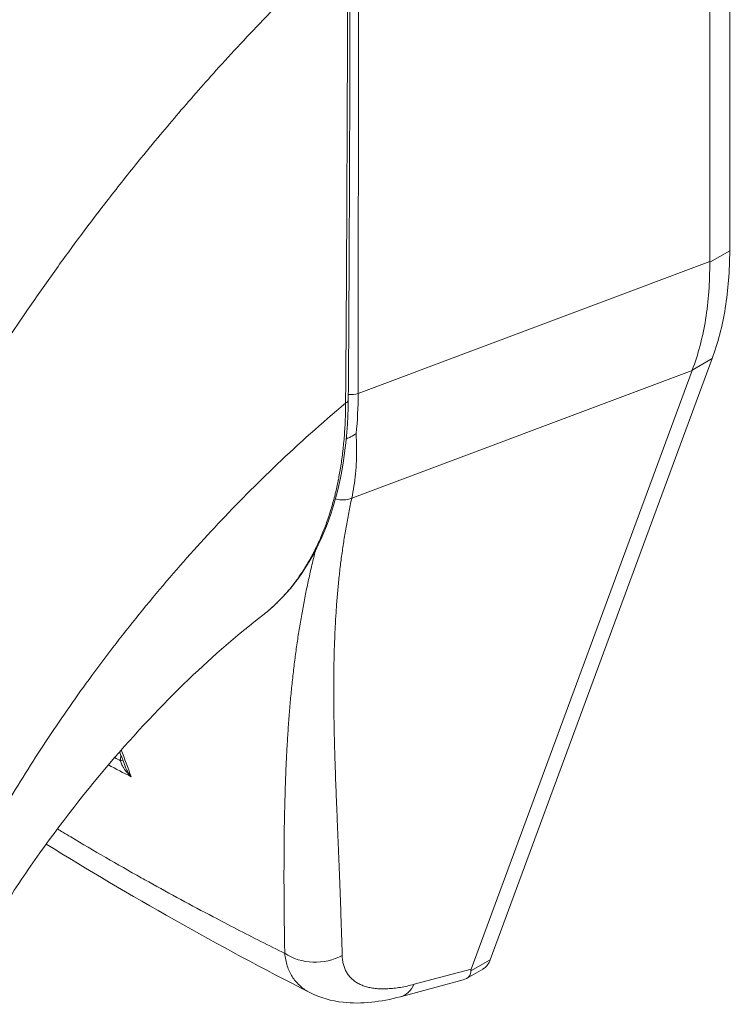
# Model space of a CAD drawing. Units: inches. Extents: x 23 to 428, y 8 to 267.
# Drawn here: x 407 to 408, y 118 to 119 of the extents above; entities that cross this region are included whole.
import ezdxf

# ---------------------------------------------------------------- set-up
doc = ezdxf.new("R2010")
doc.units = ezdxf.units.IN
doc.header["$LTSCALE"] = 26
doc.header["$MEASUREMENT"] = 0
doc.layers.add('Visible (ANSI)', color=7, linetype='Continuous', lineweight=5)
doc.layers.add('Visible Narrow (ANSI)', color=7, linetype='Continuous', lineweight=5)

msp = doc.modelspace()

# ---------------------------------------------------------------- linework, layer by layer
at = {"layer": 'Visible (ANSI)'}
for p, q in [((407.5663, 118.7335), (407.5672, 119.4925)), ((407.5389, 118.7186), (407.5398, 119.4711)), ((406.8673, 118.9846), (406.8673, 118.9846)), ((406.8545, 118.9704), (406.8545, 118.9704)), ((407.2387, 117.7634), (407.5424, 118.586)), ((407.2124, 117.7507), (407.5148, 118.5695)), ((406.9273, 118.2349), (406.9273, 118.2349)), ((406.6919, 118.1503), (406.6919, 118.1503)), ((407.2059, 117.7376), (407.2286, 117.7507)), ((407.1156, 117.7128), (407.2014, 117.7357)), ((406.9915, 117.7185), (406.9915, 117.7185))]:
    msp.add_line(p, q, dxfattribs=at)
for centre, major_axis, ratio, start_param, end_param in [((406.5581, 119.0376), (-0.2899, 0.5022), 0.57735, 4.402829, 4.402831), ((406.5218, 119.0167), (0.3753, -0.6501), 0.57735, 6.173413, 6.173453), ((406.5218, 119.0167), (0.3924, -0.6796), 0.57735, 6.053598, 6.053636), ((407.4791, 117.8808), (-0.2668, -0.1343), 0.106992, 6.16902, 6.237848)]:
    msp.add_ellipse(centre, major_axis=major_axis, ratio=ratio, start_param=start_param, end_param=end_param, dxfattribs=at)
for points in [[(407.0467, 119.1677), (407.0465, 118.9546), (407.0458, 118.7418), (407.0443, 118.5295)], [(407.5389, 118.7186), (407.5389, 118.7183), (407.5389, 118.718), (407.539, 118.7177)], [(407.515, 118.5702), (407.5149, 118.57), (407.5148, 118.5697), (407.5148, 118.5695)], [(406.7388, 118.0283), (406.7363, 118.0349), (406.7338, 118.0414), (406.7314, 118.048)], [(406.9915, 117.7185), (406.8653, 117.7831), (406.7443, 117.851), (406.6309, 117.9217)]]:
    msp.add_open_spline(points, degree=3, dxfattribs=at)
for points, knots in [([(407.5663, 118.7335), (407.5663, 118.7061), (407.5643, 118.6799), (407.5562, 118.6304), (407.5503, 118.6073), (407.5424, 118.586)], [0, 0, 0, 0, 0.294946, 0.294946, 0.5898921, 0.5898921, 0.5898921, 0.5898921]), ([(407.515, 118.5702), (407.5232, 118.5917), (407.5293, 118.6149), (407.5373, 118.6643), (407.5392, 118.6905), (407.539, 118.7177)], [-0.5896434, -0.5896434, -0.5896434, -0.5896434, -0.2948439, -0.2948439, 0, 0, 0, 0]), ([(407.0443, 118.5295), (407.0439, 118.4693), (407.0349, 118.4132), (407.0006, 118.318), (406.9749, 118.2775), (406.9375, 118.2432), (406.9325, 118.239), (406.9273, 118.2349)], [0, 0, 0, 0, 0.647397, 0.647397, 1.290887, 1.290887, 1.387391, 1.387391, 1.387391, 1.387391]), ([(407.0417, 118.4763), (407.0427, 118.4767), (407.0438, 118.4772), (407.0466, 118.4783), (407.0482, 118.4791), (407.0513, 118.4808), (407.0527, 118.4817), (407.0543, 118.4829), (407.0546, 118.4831), (407.0549, 118.4834)], [0.02324977, 0.02324977, 0.02324977, 0.02324977, 0.03464891, 0.03464891, 0.05076492, 0.05076492, 0.06565697, 0.06565697, 0.06905546, 0.06905546, 0.06905546, 0.06905546]), ([(406.9273, 118.2349), (406.8951, 118.21), (406.8602, 118.18), (406.7894, 118.1121), (406.7527, 118.0731), (406.6795, 117.9874), (406.6426, 117.9393), (406.5921, 117.8663), (406.5755, 117.841), (406.5602, 117.8161)], [0, 0, 0, 0, 0.448146, 0.448146, 0.920661, 0.920661, 1.442505, 1.442505, 1.718271, 1.718271, 1.718271, 1.718271]), ([(407.2387, 117.7634), (407.2377, 117.7608), (407.2354, 117.7564), (407.2316, 117.7526), (407.2292, 117.751), (407.2286, 117.7507)], [0, 0, 0, 0, 0.1629274, 0.3097424, 0.3634826, 0.3634826, 0.3634826, 0.3634826]), ([(407.2014, 117.7357), (407.2051, 117.7367), (407.2079, 117.7385), (407.2117, 117.7433), (407.2121, 117.7459), (407.212, 117.748)], [-0.07747124, -0.07747124, -0.07747124, -0.07747124, -0.03979196, -0.03979196, 0, 0, 0, 0]), ([(407.1156, 117.7128), (407.0889, 117.7056), (407.0625, 117.7024), (407.0215, 117.7069), (407.0058, 117.7112), (406.9915, 117.7185)], [0, 0, 0, 0, 0.2801977, 0.2801977, 0.4563512, 0.4563512, 0.4563512, 0.4563512])]:
    msp.add_open_spline(points, degree=3, knots=knots, dxfattribs=at)
at = {"layer": 'Visible Narrow (ANSI)'}
for p, q in [((407.0578, 118.5384), (407.0586, 119.1935)), ((407.5663, 118.7335), (407.539, 118.7177)), ((407.0578, 118.5384), (407.5389, 118.7186)), ((406.6067, 118.6548), (406.6068, 118.6548)), ((407.5424, 118.586), (407.515, 118.5702)), ((407.049, 118.395), (407.5148, 118.5695)), ((406.8436, 118.3357), (406.8437, 118.3357)), ((407.0009, 118.3287), (407.0009, 118.3287)), ((406.6939, 118.153), (406.6939, 118.153)), ((407.2387, 117.7634), (407.212, 117.748)), ((407.1344, 117.7298), (407.2124, 117.7507))]:
    msp.add_line(p, q, dxfattribs=at)
for centre, major_axis, ratio, start_param, end_param in [((406.5219, 119.0167), (-0.2814, 0.4875), 0.57735, 4.361503, 4.361504), ((406.5218, 119.0167), (0.2678, -0.4639), 0.57735, 1.189663, 1.189665), ((407.048, 118.5465), (0.0171, 0), 0.578085, 4.269938, 4.269976), ((407.048, 118.5465), (0.0171, 0), 0.578085, 4.497121, 5.323892), ((406.6318, 118.7874), (-0.3002, 0.5258), 0.575072, 3.81352, 3.928358), ((407.0341, 118.5296), (0.0102, -0.0001), 0.581904, 5.407783, 6.283185), ((407.0339, 118.4168), (-0.0276, 0.0084), 0.824437, 1.565358, 2.377313), ((406.5426, 118.0604), (-0.0981, -0.1699), 0.57735, 2.326839, 2.3269), ((406.5305, 118.0673), (-0.0896, -0.1551), 0.57735, 2.051131, 2.051428), ((406.7267, 118.037), (-0.0102, -0.0002), 0.176273, 2.184863, 2.654042), ((406.9995, 117.8182), (-0.0682, -0.0019), 0.852585, 0.880135, 2.111048), ((407.098, 117.7787), (0.0177, -0.0659), 0.593437, 6.283184, 6.873718)]:
    msp.add_ellipse(centre, major_axis=major_axis, ratio=ratio, start_param=start_param, end_param=end_param, dxfattribs=at)
for points, knots in [([(406.4779, 118.4504), (406.4799, 118.4538), (406.4819, 118.4573), (406.4839, 118.4608), (406.4989, 118.4865), (406.5147, 118.5128), (406.5317, 118.54), (406.5339, 118.5436), (406.5361, 118.5471), (406.5384, 118.5507), (406.5532, 118.5744), (406.569, 118.5987), (406.5852, 118.6229), (406.5929, 118.6344), (406.6006, 118.6458), (406.6083, 118.6571), (406.6205, 118.6747), (406.6327, 118.6921), (406.6448, 118.7089), (406.6567, 118.7255), (406.6686, 118.7417), (406.6803, 118.7574), (406.6905, 118.771), (406.7006, 118.7844), (406.7109, 118.7976), (406.7246, 118.8153), (406.7384, 118.8329), (406.753, 118.851), (406.7629, 118.8632), (406.7731, 118.8756), (406.7836, 118.8882), (406.8002, 118.9082), (406.8177, 118.9286), (406.836, 118.9494), (406.8449, 118.9595), (406.8539, 118.9697), (406.8632, 118.98), (406.8851, 119.0043), (406.9081, 119.029), (406.9323, 119.0541), (406.938, 119.06), (406.9439, 119.066), (406.9498, 119.072), (406.9792, 119.102), (407.0104, 119.1325), (407.0434, 119.1633)], [0, 0, 0, 0, 0.0152892, 0.0152892, 0.0152892, 0.1281656, 0.1281656, 0.1281656, 0.1428571, 0.1428571, 0.1428571, 0.2397281, 0.2397281, 0.2397281, 0.2857143, 0.2857143, 0.2857143, 0.3578831, 0.3578831, 0.3578831, 0.4285714, 0.4285714, 0.4285714, 0.4897426, 0.4897426, 0.4897426, 0.5714286, 0.5714286, 0.5714286, 0.6267197, 0.6267197, 0.6267197, 0.7142857, 0.7142857, 0.7142857, 0.756805, 0.756805, 0.756805, 0.8571429, 0.8571429, 0.8571429, 0.8810186, 0.8810186, 0.8810186, 1, 1, 1, 1]), ([(407.0406, 118.525), (407.0411, 118.5772), (407.0414, 118.6296), (407.0417, 118.6797), (407.042, 118.7298), (407.0422, 118.7775), (407.0424, 118.8286), (407.0427, 118.8798), (407.0429, 118.9343), (407.0431, 118.9892), (407.0433, 119.0441), (407.0434, 119.0994), (407.0434, 119.1633)], [0, 0, 0, 0, 0.25, 0.25, 0.25, 0.5, 0.5, 0.5, 0.75, 0.75, 0.75, 1, 1, 1, 1]), ([(406.506, 117.8474), (406.5184, 117.8722), (406.5321, 117.8983), (406.5477, 117.9263), (406.5633, 117.9542), (406.5809, 117.984), (406.5991, 118.0133), (406.6173, 118.0426), (406.6363, 118.0713), (406.6557, 118.0995), (406.6752, 118.1277), (406.6952, 118.1554), (406.7179, 118.1851), (406.7406, 118.2147), (406.7659, 118.2463), (406.7908, 118.2757), (406.8158, 118.3051), (406.8402, 118.3324), (406.8659, 118.3597), (406.8917, 118.387), (406.9186, 118.4143), (406.9476, 118.4419), (406.9766, 118.4695), (407.0077, 118.4974), (407.0406, 118.525)], [0, 0, 0, 0, 0.125, 0.125, 0.125, 0.25, 0.25, 0.25, 0.375, 0.375, 0.375, 0.5, 0.5, 0.5, 0.625, 0.625, 0.625, 0.75, 0.75, 0.75, 0.875, 0.875, 0.875, 1, 1, 1, 1]), ([(406.9273, 118.2349), (406.9275, 118.2351), (406.9277, 118.2353), (406.9279, 118.2354), (406.9289, 118.2362), (406.93, 118.2371), (406.9311, 118.2379), (406.9351, 118.2412), (406.9392, 118.2448), (406.9434, 118.2486), (406.9443, 118.2496), (406.9453, 118.2505), (406.9463, 118.2515), (406.9505, 118.2555), (406.9546, 118.2598), (406.9586, 118.2643), (406.9595, 118.2653), (406.9603, 118.2662), (406.9612, 118.2672), (406.9651, 118.2718), (406.9689, 118.2765), (406.9725, 118.2814), (406.9732, 118.2823), (406.9739, 118.2833), (406.9746, 118.2843), (406.9782, 118.2893), (406.9817, 118.2944), (406.985, 118.2997), (406.9856, 118.3006), (406.9861, 118.3015), (406.9867, 118.3025), (406.99, 118.3079), (406.9931, 118.3134), (406.996, 118.319), (406.9965, 118.3198), (406.997, 118.3207), (406.9974, 118.3216), (407.0003, 118.3273), (407.0031, 118.3331), (407.0057, 118.339), (407.006, 118.3398), (407.0064, 118.3407), (407.0067, 118.3415), (407.0093, 118.3475), (407.0117, 118.3535), (407.0139, 118.3596), (407.0142, 118.3603), (407.0145, 118.3611), (407.0147, 118.3618), (407.0169, 118.368), (407.019, 118.3743), (407.0208, 118.3804), (407.021, 118.381), (407.0212, 118.3816), (407.0214, 118.3822), (407.0232, 118.3883), (407.0248, 118.3942), (407.0262, 118.3999), (407.0263, 118.4004), (407.0264, 118.4009), (407.0265, 118.4014), (407.028, 118.4072), (407.0292, 118.4129), (407.0304, 118.4188), (407.0305, 118.4192), (407.0306, 118.4196), (407.0307, 118.42), (407.0319, 118.4259), (407.033, 118.4321), (407.034, 118.4384), (407.034, 118.4387), (407.0341, 118.439), (407.0341, 118.4393), (407.0351, 118.4457), (407.036, 118.4522), (407.0368, 118.4589), (407.0368, 118.4591), (407.0368, 118.4594), (407.0369, 118.4596), (407.0376, 118.4664), (407.0383, 118.4733), (407.0389, 118.4805), (407.0389, 118.4806), (407.0389, 118.4808), (407.0389, 118.4809), (407.0395, 118.4882), (407.0399, 118.4958), (407.0402, 118.5031), (407.0405, 118.5106), (407.0406, 118.5179), (407.0406, 118.525)], [0.7009016, 0.7009016, 0.7009016, 0.7009016, 0.7017394, 0.7017394, 0.7017394, 0.7058824, 0.7058824, 0.7058824, 0.7216774, 0.7216774, 0.7216774, 0.7254902, 0.7254902, 0.7254902, 0.7415813, 0.7415813, 0.7415813, 0.745098, 0.745098, 0.745098, 0.7614429, 0.7614429, 0.7614429, 0.7647059, 0.7647059, 0.7647059, 0.781345, 0.781345, 0.781345, 0.7843137, 0.7843137, 0.7843137, 0.8012383, 0.8012383, 0.8012383, 0.8039216, 0.8039216, 0.8039216, 0.8211313, 0.8211313, 0.8211313, 0.8235294, 0.8235294, 0.8235294, 0.841031, 0.841031, 0.841031, 0.8431373, 0.8431373, 0.8431373, 0.8609352, 0.8609352, 0.8609352, 0.8627451, 0.8627451, 0.8627451, 0.8808002, 0.8808002, 0.8808002, 0.8823529, 0.8823529, 0.8823529, 0.9006992, 0.9006992, 0.9006992, 0.9019608, 0.9019608, 0.9019608, 0.9206058, 0.9206058, 0.9206058, 0.9215686, 0.9215686, 0.9215686, 0.9404978, 0.9404978, 0.9404978, 0.9411765, 0.9411765, 0.9411765, 0.9603964, 0.9603964, 0.9603964, 0.9607843, 0.9607843, 0.9607843, 0.9802899, 0.9802899, 0.9802899, 1, 1, 1, 1]), ([(407.0549, 118.4834), (407.0553, 118.477), (407.0556, 118.4706), (407.0557, 118.4644), (407.0558, 118.4582), (407.0557, 118.4521), (407.0554, 118.4461), (407.0552, 118.4401), (407.0548, 118.4342), (407.0542, 118.4284), (407.0537, 118.4226), (407.053, 118.4169), (407.0521, 118.4113), (407.0512, 118.4058), (407.0502, 118.4003), (407.049, 118.395)], [0, 0, 0, 0, 0.2, 0.2, 0.2, 0.4, 0.4, 0.4, 0.6, 0.6, 0.6, 0.8, 0.8, 0.8, 1, 1, 1, 1]), ([(407.049, 118.395), (407.0476, 118.3883), (407.0462, 118.3816), (407.0449, 118.375), (407.0436, 118.3683), (407.0424, 118.3617), (407.0412, 118.3551), (407.0401, 118.3484), (407.039, 118.3418), (407.038, 118.3352), (407.037, 118.3286), (407.036, 118.3219), (407.0351, 118.3153), (407.0342, 118.3087), (407.0334, 118.3021), (407.0326, 118.2954), (407.0319, 118.2888), (407.0312, 118.2821), (407.0305, 118.2754), (407.0299, 118.2688), (407.0293, 118.2621), (407.0288, 118.2554), (407.0282, 118.2486), (407.0278, 118.2419), (407.0273, 118.2351), (407.0269, 118.2283), (407.0265, 118.2215), (407.0262, 118.2147), (407.0259, 118.2078), (407.0256, 118.2009), (407.0254, 118.194), (407.0251, 118.187), (407.0249, 118.18), (407.0248, 118.173), (407.0246, 118.1659), (407.0245, 118.1588), (407.0245, 118.1516), (407.0244, 118.1444), (407.0244, 118.1371), (407.0244, 118.1298), (407.0244, 118.1224), (407.0244, 118.115), (407.0245, 118.1075), (407.0246, 118.0999), (407.0247, 118.0923), (407.0249, 118.0846), (407.025, 118.0769), (407.0252, 118.069), (407.0254, 118.0611), (407.0256, 118.0531), (407.0258, 118.045), (407.0261, 118.0368), (407.0263, 118.0286), (407.0266, 118.0203), (407.0269, 118.0118), (407.0272, 118.0033), (407.0275, 117.9946), (407.0279, 117.9858), (407.0282, 117.977), (407.0286, 117.968), (407.029, 117.9588), (407.0293, 117.9497), (407.0297, 117.9403), (407.0301, 117.9308), (407.0305, 117.9212), (407.0309, 117.9115), (407.0313, 117.9015), (407.0317, 117.8915), (407.0321, 117.8813), (407.0325, 117.8709), (407.0329, 117.8604), (407.0334, 117.8497), (407.0338, 117.8387), (407.0341, 117.8277), (407.0345, 117.8165), (407.0349, 117.8049), (407.0353, 117.7934), (407.0356, 117.7815), (407.036, 117.7692)], [0, 0, 0, 0, 0.038462, 0.038462, 0.038462, 0.076923, 0.076923, 0.076923, 0.115385, 0.115385, 0.115385, 0.153846, 0.153846, 0.153846, 0.192308, 0.192308, 0.192308, 0.230769, 0.230769, 0.230769, 0.269231, 0.269231, 0.269231, 0.307692, 0.307692, 0.307692, 0.346154, 0.346154, 0.346154, 0.384615, 0.384615, 0.384615, 0.423077, 0.423077, 0.423077, 0.461538, 0.461538, 0.461538, 0.5, 0.5, 0.5, 0.538462, 0.538462, 0.538462, 0.576923, 0.576923, 0.576923, 0.615385, 0.615385, 0.615385, 0.653846, 0.653846, 0.653846, 0.692308, 0.692308, 0.692308, 0.730769, 0.730769, 0.730769, 0.769231, 0.769231, 0.769231, 0.807692, 0.807692, 0.807692, 0.846154, 0.846154, 0.846154, 0.884615, 0.884615, 0.884615, 0.923077, 0.923077, 0.923077, 0.961538, 0.961538, 0.961538, 1, 1, 1, 1]), ([(406.9997, 118.324), (406.999, 118.3214), (406.9983, 118.3188), (406.9977, 118.3162), (406.996, 118.3095), (406.9944, 118.3028), (406.9928, 118.2962), (406.9913, 118.2895), (406.9898, 118.2828), (406.9884, 118.2761), (406.9869, 118.2694), (406.9856, 118.2626), (406.9843, 118.2559), (406.9829, 118.2491), (406.9817, 118.2424), (406.9805, 118.2356), (406.9793, 118.2288), (406.9781, 118.2219), (406.977, 118.2151), (406.9759, 118.2082), (406.9749, 118.2013), (406.9739, 118.1943), (406.9729, 118.1873), (406.972, 118.1803), (406.9711, 118.1733), (406.9702, 118.1662), (406.9693, 118.1591), (406.9685, 118.1519), (406.9677, 118.1447), (406.9669, 118.1374), (406.9662, 118.1301), (406.9655, 118.1228), (406.9648, 118.1153), (406.9642, 118.1078), (406.9636, 118.1003), (406.963, 118.0927), (406.9624, 118.085), (406.9619, 118.0773), (406.9614, 118.0695), (406.9609, 118.0616), (406.9604, 118.0537), (406.96, 118.0457), (406.9596, 118.0375), (406.9592, 118.0293), (406.9588, 118.021), (406.9585, 118.0126), (406.9582, 118.0041), (406.9579, 117.9956), (406.9577, 117.9868), (406.9574, 117.9781), (406.9572, 117.9692), (406.957, 117.9601), (406.9568, 117.951), (406.9567, 117.9417), (406.9566, 117.9322), (406.9565, 117.9228), (406.9564, 117.9131), (406.9564, 117.9032), (406.9563, 117.8933), (406.9563, 117.8832), (406.9563, 117.8728), (406.9563, 117.8625), (406.9564, 117.8519), (406.9565, 117.841), (406.9565, 117.8301), (406.9566, 117.819), (406.9568, 117.8075), (406.9569, 117.796), (406.9571, 117.7842), (406.9573, 117.7721)], [0.1387544, 0.1387544, 0.1387544, 0.1387544, 0.1538462, 0.1538462, 0.1538462, 0.1923077, 0.1923077, 0.1923077, 0.2307692, 0.2307692, 0.2307692, 0.2692308, 0.2692308, 0.2692308, 0.3076923, 0.3076923, 0.3076923, 0.3461538, 0.3461538, 0.3461538, 0.3846154, 0.3846154, 0.3846154, 0.4230769, 0.4230769, 0.4230769, 0.4615385, 0.4615385, 0.4615385, 0.5, 0.5, 0.5, 0.5384615, 0.5384615, 0.5384615, 0.5769231, 0.5769231, 0.5769231, 0.6153846, 0.6153846, 0.6153846, 0.6538462, 0.6538462, 0.6538462, 0.6923077, 0.6923077, 0.6923077, 0.7307692, 0.7307692, 0.7307692, 0.7692308, 0.7692308, 0.7692308, 0.8076923, 0.8076923, 0.8076923, 0.8461538, 0.8461538, 0.8461538, 0.8846154, 0.8846154, 0.8846154, 0.9230769, 0.9230769, 0.9230769, 0.9615385, 0.9615385, 0.9615385, 1, 1, 1, 1]), ([(406.7472, 118.0138), (406.7459, 118.0149), (406.7447, 118.0161), (406.7436, 118.0172), (406.7425, 118.0184), (406.7415, 118.0195), (406.7406, 118.0206), (406.7396, 118.0217), (406.7388, 118.0228), (406.7381, 118.0239), (406.7373, 118.025), (406.7367, 118.026), (406.7361, 118.027), (406.7355, 118.0281), (406.735, 118.0291), (406.7345, 118.03), (406.7341, 118.031), (406.7337, 118.032), (406.7334, 118.0329), (406.7331, 118.0338), (406.7328, 118.0348), (406.7326, 118.0357)], [0, 0, 0, 0, 0.1428571, 0.1428571, 0.1428571, 0.2857143, 0.2857143, 0.2857143, 0.4285714, 0.4285714, 0.4285714, 0.5714286, 0.5714286, 0.5714286, 0.7142857, 0.7142857, 0.7142857, 0.8571429, 0.8571429, 0.8571429, 0.9999993, 0.9999993, 0.9999993, 0.9999993]), ([(406.7472, 118.0138), (406.746, 118.0153), (406.7449, 118.0168), (406.7439, 118.0182), (406.743, 118.0197), (406.7421, 118.0212), (406.7414, 118.0226), (406.7406, 118.024), (406.74, 118.0254), (406.7394, 118.0267), (406.7392, 118.0272), (406.739, 118.0278), (406.7388, 118.0283)], [0.0000004, 0.0000004, 0.0000004, 0.0000004, 0.1666667, 0.1666667, 0.1666667, 0.3333333, 0.3333333, 0.3333333, 0.5, 0.5, 0.5, 0.5673985, 0.5673985, 0.5673985, 0.5673985]), ([(406.9573, 117.7721), (406.9354, 117.783), (406.9137, 117.794), (406.8919, 117.8052), (406.881, 117.8108), (406.8701, 117.8165), (406.8592, 117.8222), (406.8299, 117.8376), (406.8004, 117.8536), (406.7712, 117.8698), (406.7677, 117.8717), (406.7642, 117.8737), (406.7608, 117.8756), (406.7282, 117.8939), (406.696, 117.9125), (406.6645, 117.9314), (406.6608, 117.9336), (406.6572, 117.9358), (406.6535, 117.938), (406.6511, 117.9394), (406.6486, 117.9409), (406.6461, 117.9424)], [0, 0, 0, 0, 0.1332987, 0.1332987, 0.1332987, 0.2, 0.2, 0.2, 0.378562, 0.378562, 0.378562, 0.4, 0.4, 0.4, 0.6, 0.6, 0.6, 0.6231445, 0.6231445, 0.6231445, 0.638917, 0.638917, 0.638917, 0.638917]), ([(406.9573, 117.7721), (406.9576, 117.7691), (406.9581, 117.7661), (406.9586, 117.7632), (406.9592, 117.7604), (406.96, 117.7576), (406.9608, 117.755), (406.9617, 117.7523), (406.9627, 117.7497), (406.9638, 117.7473), (406.9649, 117.7449), (406.9662, 117.7425), (406.9675, 117.7403), (406.9689, 117.7381), (406.9704, 117.736), (406.9721, 117.734), (406.9737, 117.732), (406.9754, 117.7302), (406.9773, 117.7284), (406.9792, 117.7267), (406.9812, 117.725), (406.9833, 117.7235), (406.9854, 117.722), (406.9876, 117.7206), (406.99, 117.7193), (406.9905, 117.719), (406.991, 117.7188), (406.9915, 117.7185)], [0, 0, 0, 0, 0.0555556, 0.0555556, 0.0555556, 0.1111111, 0.1111111, 0.1111111, 0.1666667, 0.1666667, 0.1666667, 0.2222222, 0.2222222, 0.2222222, 0.2777778, 0.2777778, 0.2777778, 0.3333333, 0.3333333, 0.3333333, 0.3888889, 0.3888889, 0.3888889, 0.4444444, 0.4444444, 0.4444444, 0.4563826, 0.4563826, 0.4563826, 0.4563826]), ([(407.036, 117.7692), (407.036, 117.767), (407.0362, 117.7649), (407.0365, 117.7628), (407.0368, 117.7608), (407.0372, 117.7588), (407.0377, 117.7568), (407.0382, 117.7549), (407.0388, 117.7531), (407.0395, 117.7513), (407.0402, 117.7496), (407.041, 117.7479), (407.0419, 117.7463), (407.0429, 117.7447), (407.0439, 117.7431), (407.045, 117.7417), (407.0461, 117.7402), (407.0474, 117.7389), (407.0487, 117.7376), (407.05, 117.7363), (407.0515, 117.7351), (407.053, 117.734), (407.0545, 117.7329), (407.0562, 117.7319), (407.0579, 117.731), (407.0596, 117.73), (407.0614, 117.7292), (407.0633, 117.7284), (407.0652, 117.7276), (407.0672, 117.727), (407.0693, 117.7264), (407.0714, 117.7258), (407.0736, 117.7253), (407.0758, 117.7249), (407.0781, 117.7245), (407.0804, 117.7242), (407.0828, 117.7239), (407.0853, 117.7237), (407.0878, 117.7236), (407.0903, 117.7235), (407.0929, 117.7235), (407.0956, 117.7235), (407.0983, 117.7237), (407.101, 117.7238), (407.1039, 117.7241), (407.1067, 117.7244), (407.1096, 117.7247), (407.1126, 117.7251), (407.1156, 117.7256), (407.1186, 117.7261), (407.1217, 117.7267), (407.1248, 117.7274), (407.128, 117.7281), (407.1312, 117.7289), (407.1344, 117.7298)], [0, 0, 0, 0, 0.055556, 0.055556, 0.055556, 0.111111, 0.111111, 0.111111, 0.166667, 0.166667, 0.166667, 0.222222, 0.222222, 0.222222, 0.277778, 0.277778, 0.277778, 0.333333, 0.333333, 0.333333, 0.388889, 0.388889, 0.388889, 0.444444, 0.444444, 0.444444, 0.5, 0.5, 0.5, 0.555556, 0.555556, 0.555556, 0.611111, 0.611111, 0.611111, 0.666667, 0.666667, 0.666667, 0.722222, 0.722222, 0.722222, 0.777778, 0.777778, 0.777778, 0.833333, 0.833333, 0.833333, 0.888889, 0.888889, 0.888889, 0.944444, 0.944444, 0.944444, 1, 1, 1, 1])]:
    msp.add_open_spline(points, degree=3, knots=knots, dxfattribs=at)
for points in [[(406.7335, 118.0504), (406.738, 118.0384), (406.7426, 118.0262), (406.7472, 118.0138)], [(406.7326, 118.0357), (406.7298, 118.0371), (406.7271, 118.0385), (406.7244, 118.0399)], [(406.7326, 118.0357), (406.7326, 118.0381), (406.7328, 118.0406), (406.7332, 118.0432)], [(406.7472, 118.0138), (406.7367, 118.0191), (406.7262, 118.0245), (406.7159, 118.03)]]:
    msp.add_open_spline(points, degree=3, dxfattribs=at)

doc.saveas('drawing.dxf')
